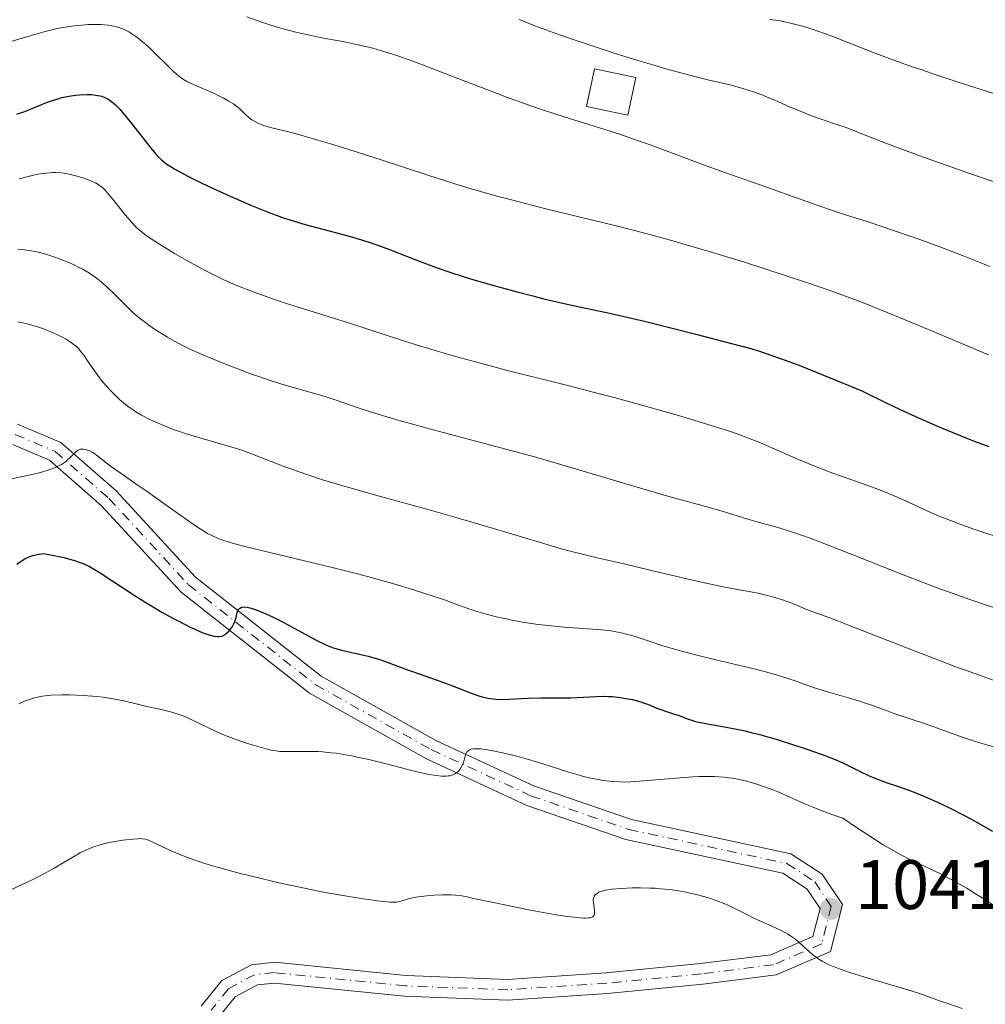
# Model space of a CAD drawing. Units: metres. Extents: x 647640 to 651080, y 4764726 to 4766908.
# Drawn here: x 648889 to 649027, y 4766568 to 4766709 of the extents above; entities that cross this region are included whole.
import ezdxf

# ---------------------------------------------------------------- set-up
doc = ezdxf.new("R2010")
doc.units = ezdxf.units.M
doc.header["$MEASUREMENT"] = 0
doc.linetypes.add('DGN Style 4', pattern=[2.7856150101045474, 1.391937544087219, -0.6959687720436097, 0.001739921930109024, -0.6959687720436097])
for name, color, linetype, lineweight in [('Carretera', 9, 'Continuous', 0), ('Cota de punto acotado terreno', 7, 'Continuous', 0), ('Curva de nivel directora', 30, 'Continuous', 30), ('Curva de nivel intermedia', 30, 'Continuous', 0), ('Eje de carretera', 7, 'DGN Style 4', 0), ('Línea  de muro-pared o tapia', 1, 'Continuous', 13), ('Línea de asfalto', 7, 'Continuous', 13), ('Punto acotado terreno (símbolo)', 7, 'Continuous', 0)]:
    doc.layers.add(name, color=color, linetype=linetype, lineweight=lineweight)
doc.styles.add('Style-Arial', font='arial.ttf')

# ---------------------------------------------------------------- blocks, each defined once
blk = doc.blocks.new('5PATER')
at = {"layer": 'Punto acotado terreno (símbolo)', "linetype": 'Continuous', "lineweight": 0}
h = blk.add_hatch(color=51, dxfattribs=at)
edge = h.paths.add_edge_path()
edge.add_ellipse((0, 0), major_axis=(-0.1095731443231308, -0.1110710700762829), ratio=0.9994222409660317, start_angle=0, end_angle=360)

msp = doc.modelspace()

# ---------------------------------------------------------------- linework, layer by layer
at = {"layer": 'Carretera', "color": 9, "linetype": 'Continuous', "lineweight": 0}
for points in [[(648888.9499999994, 4766650.890000001, 1055.850000000006), (648895.1200000007, 4766648.270000001, 1055.110000000001), (648903.04, 4766641.34, 1053.619999999995), (648914.3999999993, 4766629.019999999, 1051.080000000002), (648932.3900000001, 4766614.840000001, 1047.660000000003), (648948.8399999988, 4766605.630000002, 1045.119999999995), (648962.9499999996, 4766599.080000001, 1043.779999999999), (648976.820000001, 4766594.310000001, 1042.289999999994), (648999.6600000003, 4766589.38, 1041.699999999997), (649004.1200000015, 4766586.460000001, 1041.25), (649007.0300000019, 4766582.12, 1040.800000000003), (649005.3099999984, 4766575.41, 1040.210000000006), (648997.5599999991, 4766572.07, 1039.160000000003), (648987.0300000014, 4766570.73, 1037.820000000007), (648973.4200000013, 4766569.380000002, 1036.929999999993), (648959.140000001, 4766568.439999999, 1036.779999999999), (648944.3599999995, 4766569.02, 1036.630000000005), (648925.7399999984, 4766570.890000001, 1036.630000000005), (648923.3099999987, 4766570.640000001, 1036.179999999993), (648920.100000001, 4766568.91, 1036.029999999999), (648918.1000000006, 4766566.449999999, 1035.740000000005)], [(648915.2100000007, 4766567.59, 1035.740000000005), (648918.1799999989, 4766571.239999999, 1036.029999999999), (648922.4300000002, 4766573.52, 1036.179999999993), (648925.7399999984, 4766573.859999998, 1036.630000000005), (648944.5699999996, 4766571.970000001, 1036.630000000005), (648959.1000000006, 4766571.4, 1036.779999999999), (648973.1799999999, 4766572.33, 1036.929999999993), (648986.6999999983, 4766573.67, 1037.820000000007), (648996.77, 4766574.949999999, 1039.160000000003), (649002.8099999995, 4766577.550000002, 1040.210000000006), (649003.8400000001, 4766581.57, 1040.800000000003), (649002.0000000005, 4766584.310000001, 1041.25), (648998.5000000001, 4766586.600000001, 1041.699999999997), (648976.0199999987, 4766591.460000001, 1042.289999999994), (648961.8400000009, 4766596.329999999, 1043.779999999999), (648947.489999999, 4766602.99, 1045.119999999995), (648930.7399999984, 4766612.369999999, 1047.660000000003), (648912.3799999985, 4766626.84, 1051.080000000002), (648900.969999998, 4766639.220000001, 1053.619999999995), (648893.5300000014, 4766645.730000001, 1055.110000000001), (648888.2299999996, 4766647.98, 1055.850000000006)]]:
    msp.add_polyline3d(points, dxfattribs=at)
at = {"layer": 'Curva de nivel directora', "color": 30, "linetype": 'Continuous', "lineweight": 30, "flags": 128}
for points, elevation in [([(648888.8599999995, 4766695.279999999), (648889.9900000005, 4766695.680000002), (648893.0999999996, 4766696.939999999), (648894.2100000007, 4766697.330000001), (648894.7499999992, 4766697.500000001), (648895.279999999, 4766697.65), (648896.2800000003, 4766697.869999999), (648897.219999999, 4766698.010000001), (648897.8099999991, 4766698.07), (648898.8599999996, 4766698.110000002), (648899.5399999992, 4766698.090000001), (648899.85, 4766698.07), (648900.4199999998, 4766697.980000001), (648900.7699999985, 4766697.9), (648900.9999999988, 4766697.840000001), (648901.4300000002, 4766697.680000001), (648901.8499999981, 4766697.470000002), (648902.0699999994, 4766697.350000001), (648902.4000000004, 4766697.109999999), (648902.959999999, 4766696.630000001), (648903.6200000006, 4766695.949999999), (648903.9899999994, 4766695.520000001), (648905.3099999982, 4766693.900000002), (648907.2100000003, 4766691.460000001), (648908.0700000009, 4766690.37), (648908.7300000002, 4766689.57), (648909.0499999998, 4766689.230000001), (648909.5599999995, 4766688.740000002), (648910.1299999994, 4766688.28), (648910.4600000003, 4766688.050000001), (648911.0100000001, 4766687.690000001), (648911.4399999992, 4766687.430000002), (648912.4400000006, 4766686.880000002), (648913.3399999992, 4766686.41), (648915.4400000003, 4766685.37), (648917.7899999995, 4766684.270000001), (648919.3899999999, 4766683.54), (648922.4199999986, 4766682.220000001), (648924.3499999996, 4766681.430000001), (648925.2199999992, 4766681.100000001), (648926.8499999987, 4766680.510000001), (648927.9100000004, 4766680.16), (648930.1299999999, 4766679.51), (648936.1000000001, 4766677.890000002), (648938.199999999, 4766677.270000001), (648939.2299999993, 4766676.95), (648940.2399999996, 4766676.61), (648942.1900000009, 4766675.9), (648945.9799999995, 4766674.430000002), (648947.8799999994, 4766673.7), (648948.8499999995, 4766673.350000001), (648950.8199999987, 4766672.67), (648952.8599999994, 4766672.010000001), (648954.2499999999, 4766671.580000003), (648957.1199999996, 4766670.740000002), (648960.4700000002, 4766669.830000001), (648962.6899999997, 4766669.260000002), (648964.1099999992, 4766668.91), (648966.76, 4766668.289999999), (648969.3899999986, 4766667.720000002), (648973.2499999988, 4766666.900000001)], 1075), ([(648973.2499999988, 4766666.900000001), (648975.779999999, 4766666.330000001), (648978.9100000005, 4766665.58), (648986.0699999997, 4766663.800000001), (648991.1599999992, 4766662.470000001), (648993.7299999997, 4766661.76), (648995.0099999983, 4766661.380000004), (648997.0800000003, 4766660.700000001), (648999.5099999999, 4766659.82), (649000.9299999992, 4766659.279999999), (649004.3099999989, 4766657.940000001), (649006.3200000006, 4766657.130000001), (649009.8099999997, 4766655.689999999), (649013.3899999983, 4766653.920000002), (649015.1999999987, 4766653.060000001), (649017.9300000002, 4766651.810000001), (649020.6500000004, 4766650.610000002), (649022.0099999993, 4766650.039999999), (649024.7000000004, 4766648.95), (649026.0300000003, 4766648.430000001), (649027.9999999995, 4766647.700000001)], 1075), ([(648888.8599999995, 4766630.840000001), (648889.4599999986, 4766631.29), (648889.9900000005, 4766631.619999999), (648890.2599999988, 4766631.770000001), (648890.6799999991, 4766631.949999999), (648891.1399999994, 4766632.11), (648891.3799999985, 4766632.170000001), (648891.7699999998, 4766632.260000001), (648892.6700000005, 4766632.390000002), (648894.1900000004, 4766632.11), (648895.0800000001, 4766631.920000001), (648895.6199999988, 4766631.800000002), (648896.5899999987, 4766631.540000001), (648897.2300000002, 4766631.350000001), (648897.6199999992, 4766631.210000002), (648898.339999999, 4766630.939999999), (648899.2599999999, 4766630.51), (648899.8200000008, 4766630.199999999), (648900.9000000004, 4766629.54), (648902.8699999996, 4766628.25), (648905.7799999998, 4766626.340000002), (648907.3099999987, 4766625.380000001), (648909.610000001, 4766624.01), (648911.0799999994, 4766623.180000001), (648912.0099999993, 4766622.680000001), (648913.67, 4766621.84), (648914.2099999987, 4766621.59), (648915.1499999998, 4766621.189999999), (648915.9199999986, 4766620.900000001), (648916.3599999989, 4766620.760000001), (648917.0699999997, 4766620.57), (648917.6199999995, 4766620.480000001), (648917.860000001, 4766620.480000001), (648918.1799999983, 4766620.53), (648918.3300000003, 4766620.590000001), (648918.65, 4766620.78), (648918.8699999991, 4766620.970000001), (648919.1799999997, 4766621.27), (648919.3299999996, 4766621.439999999), (648919.6499999991, 4766621.86), (648919.9199999997, 4766622.310000001), (648920.0200000001, 4766622.539999999), (648920.1099999995, 4766622.760000001), (648920.2399999992, 4766623.199999999), (648920.4000000001, 4766623.95), (648920.4999999985, 4766624.24), (648920.5700000002, 4766624.350000001), (648920.74, 4766624.530000002), (648920.9500000001, 4766624.640000001), (648921.0999999997, 4766624.689999999), (648921.4399999996, 4766624.730000002), (648921.7999999993, 4766624.710000002), (648922.0099999994, 4766624.67), (648922.3699999994, 4766624.58), (648923.089999999, 4766624.33), (648924.4699999981, 4766623.76), (648925.3399999999, 4766623.359999999), (648926.86, 4766622.600000001), (648931.88, 4766619.900000002), (648932.9599999996, 4766619.37), (648933.4299999991, 4766619.16), (648934.1299999986, 4766618.9), (648934.4999999997, 4766618.78), (648935.3099999988, 4766618.560000001), (648936.8199999998, 4766618.210000002), (648939.1199999999, 4766617.680000001), (648940.2699999987, 4766617.36), (648940.8099999997, 4766617.199999999), (648941.8699999991, 4766616.830000001), (648944.92, 4766615.670000001), (648946.5599999984, 4766615.09), (648948.8699999996, 4766614.300000001), (648950.0499999998, 4766613.880000001), (648951.8200000002, 4766613.189999999), (648954.0300000008, 4766612.340000001), (648954.9999999985, 4766612.000000001), (648955.4399999988, 4766611.870000001), (648956.2500000002, 4766611.680000001), (648956.9700000001, 4766611.560000001), (648957.4299999982, 4766611.520000001), (648958.32, 4766611.5)], 1050), ([(648958.32, 4766611.5), (648959.3599999994, 4766611.550000002), (648961.02, 4766611.650000002), (648962.0599999995, 4766611.680000001), (648963.9199999992, 4766611.699999999), (648966.7199999997, 4766611.710000002), (648968.0999999989, 4766611.740000002), (648971.8399999985, 4766611.92), (648972.9899999995, 4766611.940000001), (648973.5599999995, 4766611.92), (648974.1200000005, 4766611.890000001), (648975.2299999992, 4766611.770000001), (648976.2899999986, 4766611.600000001), (648976.9599999991, 4766611.460000002), (648978.1599999995, 4766611.150000001), (648978.5499999984, 4766611.02), (648979.2599999993, 4766610.76), (648980.4699999985, 4766610.26), (648981.0299999994, 4766610.04), (648981.8699999999, 4766609.75), (648982.9899999996, 4766609.400000001), (648983.5199999994, 4766609.220000003), (648984.02, 4766609.03), (648984.730000001, 4766608.750000001), (648985.1399999999, 4766608.609999999), (648985.8399999995, 4766608.390000001), (648986.2499999986, 4766608.29), (648987.7399999994, 4766607.99), (648990.1299999988, 4766607.57), (648991.3899999994, 4766607.34), (648993.0999999995, 4766606.980000001), (648993.9800000001, 4766606.770000001), (648995.3700000005, 4766606.41), (648997.6900000004, 4766605.74), (649000.0399999997, 4766605), (649001.26, 4766604.600000001), (649003.0300000003, 4766603.990000002), (649004.6500000008, 4766603.410000001), (649005.3599999994, 4766603.130000002), (649005.9999999986, 4766602.87), (649007.0699999993, 4766602.410000003), (649007.9500000001, 4766601.980000001), (649008.9800000003, 4766601.460000002), (649009.499999999, 4766601.2), (649010.7699999985, 4766600.619999999), (649011.6699999992, 4766600.240000002), (649013.4199999995, 4766599.560000001), (649014.6199999996, 4766599.15), (649016.4100000003, 4766598.54), (649017.55, 4766598.100000001), (649019.4500000001, 4766597.310000001), (649020.5499999997, 4766596.820000002), (649022.3499999989, 4766595.970000003), (649024.3099999992, 4766594.980000002), (649025.3399999996, 4766594.430000001), (649026.3999999991, 4766593.850000001), (649028.5299999992, 4766592.640000002)], 1050)]:
    msp.add_lwpolyline(points, dxfattribs=dict(at, elevation=elevation))
at = {"layer": 'Curva de nivel intermedia', "color": 30, "linetype": 'Continuous', "lineweight": 0, "flags": 128}
for points, elevation in [([(648921.7700000004, 4766709.230000001), (648924.0500000003, 4766708.410000001), (648925.2200000014, 4766708.029999998), (648926.9800000006, 4766707.499999999), (648928.7599999999, 4766707.029999999), (648929.6500000015, 4766706.810000001), (648930.53, 4766706.619999998), (648932.2800000003, 4766706.27), (648935.7500000015, 4766705.63), (648937.4800000014, 4766705.279999999), (648939.0100000004, 4766704.92), (648939.8000000014, 4766704.710000002), (648941.050000001, 4766704.359999998), (648943.1200000008, 4766703.71), (648945.5500000004, 4766702.859999998), (648946.9200000005, 4766702.349999999), (648951.7400000019, 4766700.5), (648956.5099999995, 4766698.649999999), (648958.9200000013, 4766697.730000001), (648962.4200000016, 4766696.460000002), (648964.0800000001, 4766695.889999999), (648967.1900000013, 4766694.880000001), (648972.870000001, 4766693.130000001), (648975.550000001, 4766692.279999999), (648976.8800000009, 4766691.819999999), (648979.5300000019, 4766690.88), (648987.1500000015, 4766688.02), (648990.700000001, 4766686.75), (648995.0900000009, 4766685.220000001), (648997.1400000006, 4766684.51), (649000.0199999996, 4766683.470000001), (649003.5399999999, 4766682.199999998), (649005.1600000004, 4766681.630000001), (649007.4800000006, 4766680.869999999), (649010.7100000004, 4766679.850000001), (649012.540000001, 4766679.26), (649016.7300000021, 4766677.829999999), (649018.9100000013, 4766677.06), (649021.9600000001, 4766675.929999999), (649024.4800000014, 4766674.939999999), (649027.0899999999, 4766673.890000001), (649028.1200000002, 4766673.49)], 1085), ([(648887.8600000005, 4766705.659999999), (648889.9300000002, 4766706.27), (648891.9000000015, 4766706.849999999), (648892.9000000008, 4766707.119999999), (648894.4200000007, 4766707.49), (648895.1800000007, 4766707.65), (648896.6900000017, 4766707.890000001), (648898.1600000003, 4766708.050000001), (648899.100000001, 4766708.109999998), (648900.2900000003, 4766708.130000001), (648900.8500000013, 4766708.119999998), (648901.9100000008, 4766708.029999998), (648902.4200000004, 4766707.949999998)], 1080), ([(648902.4200000004, 4766707.949999998), (648903.1500000012, 4766707.789999999), (648903.8700000009, 4766707.55), (648904.2300000008, 4766707.4), (648904.9500000007, 4766707.029999999), (648905.3100000004, 4766706.800000002), (648905.8700000015, 4766706.42), (648906.4500000004, 4766705.980000001), (648906.8400000016, 4766705.65), (648907.6399999994, 4766704.949999998), (648908.8100000008, 4766703.84), (648910.2400000012, 4766702.42), (648910.8600000005, 4766701.800000001), (648911.2699999994, 4766701.41), (648911.9800000002, 4766700.789999999), (648912.5800000015, 4766700.33), (648912.9400000013, 4766700.100000001), (648913.1900000017, 4766699.959999999), (648913.6900000002, 4766699.699999998), (648914.6600000003, 4766699.28), (648916.1199999999, 4766698.67), (648916.900000002, 4766698.33), (648917.9600000017, 4766697.829999999), (648918.4700000011, 4766697.57), (648919.1999999998, 4766697.159999999), (648919.8600000015, 4766696.740000002), (648920.150000002, 4766696.529999998), (648920.4100000013, 4766696.329999999), (648920.8700000017, 4766695.930000001), (648921.6400000006, 4766695.17), (648922.0400000009, 4766694.81), (648922.5000000012, 4766694.480000001), (648923.2000000008, 4766694.079999999), (648923.5800000008, 4766693.899999999), (648924.1799999998, 4766693.660000001), (648924.4900000005, 4766693.550000001), (648925.520000001, 4766693.27), (648927.5900000007, 4766692.779999998), (648929.1500000008, 4766692.369999999), (648931.9500000017, 4766691.58), (648933.6200000013, 4766691.09), (648936.3900000006, 4766690.240000002), (648940.9800000016, 4766688.770000001), (648947.6900000017, 4766686.539999999), (648951.4000000021, 4766685.359999999), (648954.0399999997, 4766684.55), (648955.420000001, 4766684.15), (648957.5800000001, 4766683.550000001), (648959.8300000011, 4766682.949999999), (648964.5899999996, 4766681.749999999), (648974.8300000012, 4766679.239999999), (648978.3499999995, 4766678.34), (648980.1199999996, 4766677.869999999), (648982.7599999994, 4766677.140000001), (648984.5000000007, 4766676.640000001), (648987.9400000006, 4766675.640000001), (648992.8700000015, 4766674.13), (648995.9300000013, 4766673.159999999), (649001.3000000003, 4766671.390000001), (649004.5700000003, 4766670.279999998), (649006.020000001, 4766669.769999999), (649008.7400000012, 4766668.77), (649010.5400000005, 4766668.079999999), (649014.5100000004, 4766666.480000001), (649019.9999999999, 4766664.189999999), (649027.9600000015, 4766660.83)], 1080), ([(648960.7400000007, 4766708.819999999), (648963.0200000006, 4766707.939999999), (648966.6600000017, 4766706.609999999), (648969.2000000009, 4766705.730000001), (648970.9199999997, 4766705.149999999), (648974.3700000008, 4766704.019999999), (648977.7599999993, 4766702.960000001), (648979.3900000011, 4766702.470000001), (648981.7500000015, 4766701.779999999), (648984.9800000011, 4766700.9), (648987.7700000008, 4766700.21), (648990.8999999999, 4766699.470000001), (648992.2800000013, 4766699.11), (648992.9299999995, 4766698.929999999), (648994.1800000012, 4766698.529999999), (648995.3800000015, 4766698.09), (648996.1700000005, 4766697.779999998), (648997.7799999998, 4766697.099999999), (648999.5500000003, 4766696.300000001), (649000.640000001, 4766695.84), (649002.7500000009, 4766695.009999999), (649004.5599999991, 4766694.359999998), (649005.6200000008, 4766694), (649007.4100000013, 4766693.41), (649011.3699999999, 4766691.850000001), (649013.8900000011, 4766690.889999999), (649018.6600000008, 4766689.13), (649020.9100000019, 4766688.320000002), (649025.1100000016, 4766686.850000001), (649032.3500000014, 4766684.369999999)], 1090), ([(648996.5999999996, 4766708.84), (648997.8600000005, 4766708.679999999), (648998.5300000008, 4766708.560000001), (648999.5999999993, 4766708.33), (649000.7599999993, 4766708.04), (649001.3800000007, 4766707.859999998), (649002.6799999994, 4766707.460000001), (649003.3800000013, 4766707.230000001), (649004.480000001, 4766706.84), (649005.640000001, 4766706.41), (649008.2100000015, 4766705.42), (649012.2200000014, 4766703.849999999), (649014.5199999991, 4766702.99), (649017.0400000004, 4766702.080000001), (649018.3900000005, 4766701.609999999), (649020.5300000019, 4766700.890000001), (649025.0700000015, 4766699.409999999), (649031.2699999996, 4766697.42)], 1095), ([(648889.1900000003, 4766686.05), (648890.4500000009, 4766686.380000001), (648891.040000001, 4766686.52), (648891.8600000013, 4766686.689999999), (648892.6300000002, 4766686.81), (648893.1100000008, 4766686.859999999), (648894.0000000005, 4766686.91), (648894.4100000017, 4766686.91), (648895.1800000007, 4766686.869999998), (648895.8800000001, 4766686.779999998), (648896.3099999994, 4766686.699999998), (648897.1100000017, 4766686.52), (648898.3000000009, 4766686.159999999), (648898.9800000006, 4766685.92), (648899.3899999994, 4766685.75), (648900.0900000012, 4766685.439999999), (648900.6400000011, 4766685.119999998), (648900.9000000004, 4766684.939999999), (648901.2800000004, 4766684.600000001), (648901.4900000005, 4766684.38), (648901.9800000022, 4766683.83), (648902.9099999998, 4766682.67), (648904.3499999993, 4766680.88), (648905.0500000011, 4766680.050000001), (648905.6300000001, 4766679.409999999), (648905.9200000007, 4766679.119999998), (648906.3699999999, 4766678.71), (648907.1299999999, 4766678.109999998), (648907.5600000012, 4766677.789999999), (648908.6000000006, 4766677.09), (648910.390000001, 4766675.969999999), (648911.4300000004, 4766675.350000001), (648913.0900000011, 4766674.390000002), (648914.8300000001, 4766673.42), (648915.7000000018, 4766672.960000001), (648917.2500000007, 4766672.179999999), (648918.0199999998, 4766671.800000001), (648919.2100000011, 4766671.249999999), (648921.0599999995, 4766670.46), (648923.0700000012, 4766669.689999999), (648924.1500000008, 4766669.3), (648925.2900000009, 4766668.899999999), (648927.7500000016, 4766668.09), (648936.3200000013, 4766665.390000001), (648939.5100000009, 4766664.359999999), (648944.0599999997, 4766662.890000002), (648946.4900000015, 4766662.130000001), (648950.3400000003, 4766660.970000002), (648952.380000001, 4766660.390000001), (648954.4900000012, 4766659.810000001), (648958.880000001, 4766658.650000001), (648967.8900000011, 4766656.38), (648972.2600000009, 4766655.260000001), (648974.3500000007, 4766654.699999999), (648978.3099999992, 4766653.630000001), (648981.8899999999, 4766652.619999998), (648984.0300000012, 4766651.999999999), (648987.6200000009, 4766650.92), (648990.2500000017, 4766650.109999998), (648991.3100000012, 4766649.750000001), (648992.7500000007, 4766649.239999998), (648993.4500000003, 4766648.960000002), (648994.9500000002, 4766648.349999999), (649000.7599999993, 4766645.84), (649002.9400000009, 4766644.939999999), (649004.0300000017, 4766644.509999999), (649005.1200000002, 4766644.100000001), (649007.2600000015, 4766643.329999999), (649011.3300000017, 4766641.890000001), (649013.2200000006, 4766641.160000001), (649014.1300000002, 4766640.79), (649015.8700000015, 4766640.029999999), (649019.2700000012, 4766638.470000001), (649021.0000000012, 4766637.699999998), (649021.9000000019, 4766637.33), (649023.7599999993, 4766636.61), (649025.6799999995, 4766635.92), (649026.9800000002, 4766635.479999999), (649029.62, 4766634.63)], 1070), ([(648889.0000000002, 4766675.939999998), (648889.5999999995, 4766675.9), (648890.5899999995, 4766675.779999999), (648891.6800000003, 4766675.569999999), (648892.2600000014, 4766675.439999999), (648892.8700000016, 4766675.27), (648894.1400000012, 4766674.869999999), (648895.4100000008, 4766674.4), (648895.9699999996, 4766674.17), (648897.0400000003, 4766673.699999998), (648897.78, 4766673.339999998), (648898.3000000009, 4766673.079999999), (648899.2300000007, 4766672.529999999), (648900.0700000012, 4766671.949999998), (648900.6100000021, 4766671.539999999), (648900.9600000008, 4766671.249999999), (648901.6700000016, 4766670.619999998), (648902.920000001, 4766669.409999999), (648904.6199999999, 4766667.719999999), (648905.4199999999, 4766666.949999998), (648905.7999999999, 4766666.609999998), (648906.5399999998, 4766665.989999999), (648907.2500000006, 4766665.439999999), (648907.7300000011, 4766665.089999998), (648908.7100000002, 4766664.42), (648909.8000000009, 4766663.720000001), (648910.4000000021, 4766663.359999998), (648911.4200000014, 4766662.779999999), (648912.5800000015, 4766662.17), (648913.2400000008, 4766661.850000001), (648913.9400000004, 4766661.519999999), (648915.4699999993, 4766660.84), (648917.11, 4766660.140000001), (648918.2300000021, 4766659.680000001), (648920.4600000004, 4766658.81), (648922.5900000005, 4766658.019999999), (648923.6100000021, 4766657.659999998), (648925.0899999995, 4766657.16), (648927.2500000009, 4766656.480000001), (648932.9599999996, 4766654.869999999), (648934.4000000014, 4766654.399999999), (648936.4700000011, 4766653.66), (648937.8300000001, 4766653.189999999), (648939.4400000017, 4766652.67)], 1065), ([(648889.0000000002, 4766665.539999997), (648889.4200000005, 4766665.470000001), (648890.3400000014, 4766665.259999998), (648891.3400000005, 4766664.980000001), (648892.6900000006, 4766664.529999999), (648893.3400000011, 4766664.279999999), (648893.8000000014, 4766664.09), (648894.6599999998, 4766663.699999998), (648895.4300000009, 4766663.31), (648895.8800000001, 4766663.060000001), (648896.6600000003, 4766662.569999999), (648897.1200000007, 4766662.220000001), (648897.3200000019, 4766662.050000001), (648897.7000000018, 4766661.689999999), (648897.9299999998, 4766661.420000001), (648898.4200000016, 4766660.77), (648899.070000002, 4766659.82), (648900.0900000012, 4766658.329999999), (648900.6600000013, 4766657.550000002), (648900.9600000008, 4766657.17), (648901.5900000011, 4766656.430000001), (648902.2400000015, 4766655.720000001), (648902.6700000007, 4766655.27), (648903.5400000003, 4766654.449999999), (648904.3899999995, 4766653.73), (648904.8299999998, 4766653.4), (648905.5200000005, 4766652.92), (648905.8899999993, 4766652.689999999), (648906.7099999996, 4766652.199999998), (648907.9900000005, 4766651.529999999), (648908.7300000002, 4766651.179999999), (648909.9599999996, 4766650.640000001), (648911.360000001, 4766650.109999998), (648912.1299999999, 4766649.84), (648912.9500000003, 4766649.580000001), (648914.7000000004, 4766649.06), (648918.3400000016, 4766648.01), (648920.0800000007, 4766647.48), (648920.8899999997, 4766647.210000002), (648922.4400000009, 4766646.65), (648926.9600000004, 4766644.88), (648929.2400000002, 4766644.06), (648930.5099999999, 4766643.630000001), (648932.6199999999, 4766642.949999999), (648935.0400000005, 4766642.220000001)], 1060), ([(648939.4400000017, 4766652.67), (648940.5700000004, 4766652.319999998), (648942.9000000017, 4766651.640000001), (648948.4200000004, 4766650.109999998), (648957.2000000002, 4766647.739999999), (648963.1300000001, 4766646.17), (648968.9400000017, 4766644.439999999), (648977.3100000002, 4766641.970000001), (648982.3600000016, 4766640.52), (648987.0800000001, 4766639.23), (648989.8200000004, 4766638.430000001), (648993.4900000006, 4766637.32), (648995.1400000001, 4766636.829999999), (648997.9699999999, 4766636.050000001), (648999.4800000008, 4766635.59), (649001.3099999992, 4766634.980000001), (649002.4, 4766634.58), (649003.6400000005, 4766634.119999997), (649006.4600000014, 4766633.020000001), (649012.8800000007, 4766630.460000001), (649016.1100000006, 4766629.180000001), (649020.600000001, 4766627.48), (649023.4199999997, 4766626.46), (649025.2600000014, 4766625.81), (649028.9600000007, 4766624.550000001)], 1065), ([(648885.2699999998, 4766642.529999998), (648889.4600000008, 4766643.349999999), (648891.2500000012, 4766643.749999999), (648892.02, 4766643.939999999), (648893.3299999998, 4766644.33), (648893.7000000009, 4766644.46), (648894.3600000005, 4766644.71), (648894.9200000013, 4766644.970000001), (648895.2499999999, 4766645.15), (648895.7999999997, 4766645.52), (648896.0700000002, 4766645.73), (648896.5300000006, 4766646.17), (648897.0400000003, 4766646.699999999), (648897.2800000017, 4766646.92), (648897.5200000008, 4766647.100000001), (648897.6399999993, 4766647.180000001), (648897.8300000015, 4766647.259999998), (648897.9600000011, 4766647.300000001), (648898.2400000006, 4766647.33), (648898.3800000013, 4766647.33), (648898.6800000009, 4766647.29), (648898.9800000006, 4766647.199999998), (648899.1900000006, 4766647.109999998), (648899.6300000009, 4766646.890000001), (648899.8800000012, 4766646.730000001), (648900.4100000008, 4766646.349999999)], 1055), ([(648900.4100000008, 4766646.349999999), (648901.6500000014, 4766645.380000001), (648902.4000000004, 4766644.8), (648903.7700000004, 4766643.84), (648906.0900000005, 4766642.24), (648907.5000000009, 4766641.259999999), (648909.8900000004, 4766639.550000002), (648913.1400000004, 4766637.23), (648914.5599999997, 4766636.25), (648915.6300000002, 4766635.56), (648916.1399999999, 4766635.26), (648916.9300000012, 4766634.859999999), (648917.8299999996, 4766634.489999998), (648918.3400000016, 4766634.300000001), (648919.2200000001, 4766634.02), (648919.8800000015, 4766633.829999999), (648921.4599999996, 4766633.4), (648922.8800000012, 4766633.039999999), (648926.2300000017, 4766632.229999999), (648933.9700000001, 4766630.380000001), (648937.780000001, 4766629.42), (648939.5600000002, 4766628.949999998), (648942.7899999999, 4766628.050000002), (648945.6100000008, 4766627.2), (648947.2600000004, 4766626.67), (648950.0499999998, 4766625.73), (648951.7100000007, 4766625.140000002), (648953.55, 4766624.48), (648954.4000000017, 4766624.189999999), (648955.7200000006, 4766623.78), (648956.42, 4766623.59), (648957.4400000017, 4766623.330000001), (648958.9300000002, 4766623.009999999), (648959.7200000014, 4766622.850000001), (648961.560000001, 4766622.52), (648963.4600000009, 4766622.24), (648964.4100000008, 4766622.119999999), (648965.3499999996, 4766622.019999999), (648967.2000000004, 4766621.849999999), (648970.5800000001, 4766621.609999999), (648972.0199999994, 4766621.5), (648973.6300000009, 4766621.34), (648974.3500000007, 4766621.23), (648975.4000000012, 4766621.029999998), (648975.930000001, 4766620.899999999), (648977.0700000009, 4766620.579999999), (648979.0900000016, 4766619.92), (648981.3400000001, 4766619.189999999), (648982.6600000011, 4766618.789999999), (648984.9200000009, 4766618.160000001), (648986.1900000004, 4766617.83), (648988.9100000006, 4766617.159999999), (648994.3800000001, 4766615.859999998), (648996.7200000006, 4766615.26), (648997.7100000007, 4766614.980000001), (648999.3700000013, 4766614.460000002), (649000.29, 4766614.140000001), (649001.9300000007, 4766613.539999999), (649003.1599999999, 4766613.109999999), (649005.2499999999, 4766612.470000001), (649008.2300000016, 4766611.63), (649009.6300000009, 4766611.210000002), (649011.4900000005, 4766610.579999999), (649013.5900000016, 4766609.789999999), (649014.5400000014, 4766609.430000001), (649019.0900000001, 4766607.930000001), (649021.0400000014, 4766607.230000001), (649023.7700000005, 4766606.24), (649025.0400000003, 4766605.8), (649026.6900000019, 4766605.289999999), (649028.6499999999, 4766604.699999998)], 1055), ([(648935.0400000005, 4766642.220000001), (648936.3800000016, 4766641.829999999), (648940.9200000013, 4766640.57), (648947.8800000016, 4766638.65), (648951.5600000008, 4766637.609999999), (648957.0800000017, 4766635.970000001), (648963.8099999997, 4766633.939999999), (648966.6300000005, 4766633.119999998), (648967.8500000008, 4766632.779999999), (648970.000000001, 4766632.229999999), (648971.9400000012, 4766631.769999999), (648974.5200000006, 4766631.189999999), (648975.9600000001, 4766630.859999998), (648979.7100000007, 4766629.969999999), (648984.9700000001, 4766628.710000001), (648987.2800000012, 4766628.179999999), (648989.9600000011, 4766627.619999998), (648992.5499999997, 4766627.159999999), (648993.6600000004, 4766626.949999999), (648995.1700000014, 4766626.640000001), (648995.9200000003, 4766626.46), (648997.04, 4766626.17), (648998.6200000005, 4766625.689999999), (649000.0300000008, 4766625.17), (649001.7200000006, 4766624.470000001), (649002.5200000008, 4766624.150000001), (649003.7800000013, 4766623.680000001), (649006.2500000012, 4766622.77), (649008.16, 4766622.039999999), (649017.2100000003, 4766618.480000001), (649021.0900000005, 4766617.000000001), (649023.1400000004, 4766616.23), (649026.9199999999, 4766614.849999998), (649028.8400000001, 4766614.17)], 1060), ([(648889.1299999999, 4766610.859999998), (648889.7000000001, 4766611.130000001), (648890.070000001, 4766611.289999997), (648890.7800000019, 4766611.550000002), (648891.1200000015, 4766611.660000001), (648891.7899999998, 4766611.830000001), (648892.4500000014, 4766611.949999999), (648892.8800000006, 4766612.01), (648893.7600000012, 4766612.09), (648895.3100000003, 4766612.15), (648896.3499999996, 4766612.139999999), (648898.3900000004, 4766612.07), (648900.2800000012, 4766611.929999999), (648901.2000000001, 4766611.819999999), (648902.6200000015, 4766611.59), (648904.1500000004, 4766611.27), (648906.3099999997, 4766610.749999999), (648907.4299999994, 4766610.489999999), (648909.6900000013, 4766609.989999999), (648910.8200000002, 4766609.71), (648911.9400000023, 4766609.37), (648912.5000000009, 4766609.17), (648913.0599999998, 4766608.949999999), (648914.1700000007, 4766608.439999999), (648916.5500000013, 4766607.28), (648917.880000001, 4766606.679999999), (648918.5899999996, 4766606.380000002)], 1045), ([(648918.5899999996, 4766606.380000002), (648920.0800000007, 4766605.81), (648921.5700000013, 4766605.289999999), (648922.5200000014, 4766604.989999999), (648924.2100000011, 4766604.499999999), (648925.2200000014, 4766604.249999999), (648925.6600000019, 4766604.169999998), (648926.490000001, 4766604.059999999), (648927.0400000009, 4766604.03), (648928.2900000003, 4766604.019999999), (648929.9199999998, 4766604.059999999), (648930.8899999999, 4766604.05), (648931.9900000017, 4766604.019999999), (648932.5800000018, 4766603.980000001), (648933.8499999992, 4766603.869999999), (648934.5399999999, 4766603.779999999), (648935.6200000017, 4766603.619999998), (648936.7800000019, 4766603.410000001), (648937.5799999997, 4766603.240000002), (648939.2200000003, 4766602.869999997), (648941.7100000003, 4766602.26), (648944.8100000005, 4766601.459999999), (648946.1600000006, 4766601.12), (648947.8400000016, 4766600.76), (648948.5299999999, 4766600.639999999), (648948.9400000012, 4766600.579999999), (648949.6600000008, 4766600.51), (648950.2599999999, 4766600.51), (648950.5999999996, 4766600.539999999), (648950.8099999998, 4766600.57), (648951.1800000009, 4766600.670000001), (648951.4600000002, 4766600.789999999), (648951.6200000012, 4766600.880000001), (648951.9200000007, 4766601.089999998), (648952.0500000003, 4766601.210000001), (648952.2699999993, 4766601.470000001), (648952.4600000017, 4766601.759999999), (648952.5599999999, 4766601.96), (648952.7300000021, 4766602.359999998), (648952.8600000016, 4766602.82), (648953.0100000014, 4766603.38), (648953.1000000008, 4766603.640000001), (648953.2100000003, 4766603.869999999), (648953.2800000019, 4766603.970000001), (648953.4000000004, 4766604.100000001), (648953.5900000003, 4766604.24), (648953.6900000009, 4766604.289999999), (648953.8800000009, 4766604.359999998), (648954.2100000017, 4766604.42), (648954.6299999997, 4766604.439999999), (648954.870000001, 4766604.439999999), (648955.2700000012, 4766604.41), (648956.2500000002, 4766604.279999998), (648957.4700000007, 4766604.059999999), (648958.3899999993, 4766603.86), (648960.400000001, 4766603.369999998), (648962.7600000014, 4766602.710000001), (648965.0400000013, 4766602), (648967.8700000009, 4766601.079999999), (648969.1800000007, 4766600.699999999), (648969.810000001, 4766600.529999999), (648971.0000000001, 4766600.239999999), (648972.110000001, 4766600.029999999), (648972.7999999995, 4766599.91), (648974.0600000002, 4766599.759999999), (648975.2000000001, 4766599.680000001), (648975.77, 4766599.67), (648976.7200000001, 4766599.689999999), (648978.5599999997, 4766599.819999998), (648983.8500000002, 4766600.279999999), (648985.6800000009, 4766600.409999999), (648986.5300000003, 4766600.449999999), (648987.3200000015, 4766600.470000001), (648988.7400000008, 4766600.46), (648989.9900000002, 4766600.38), (648990.7700000004, 4766600.289999999), (648991.28, 4766600.220000002), (648992.2800000013, 4766600.029999999), (648993.3000000005, 4766599.79), (648993.8300000003, 4766599.66), (648994.6300000005, 4766599.42), (648995.9000000001, 4766598.999999999), (648997.2300000022, 4766598.489999999), (648997.9400000008, 4766598.199999998), (648999.4200000005, 4766597.529999998), (649001.7600000007, 4766596.49), (649003.1599999999, 4766595.909999999), (649004.7600000004, 4766595.3), (649005.640000001, 4766594.98), (649007.0900000016, 4766594.49), (649009.3500000014, 4766592.949999998), (649010.6600000013, 4766592.09), (649012.8700000017, 4766590.689999999), (649013.8100000005, 4766590.13), (649015.390000001, 4766589.249999999), (649016.6900000017, 4766588.59), (649018.88, 4766587.579999999), (649019.7000000003, 4766587.199999999), (649021.3800000012, 4766586.359999998), (649022.5200000011, 4766585.750000001), (649024.7500000017, 4766584.499999999)], 1045), ([(648887.8800000005, 4766584.210000001), (648889.7100000011, 4766585.029999998), (648890.6600000011, 4766585.489999999), (648892.1000000006, 4766586.210000001), (648893.4999999999, 4766586.96), (648894.1800000014, 4766587.34), (648895.4700000011, 4766588.100000001), (648897.1000000006, 4766589.07), (648897.9200000009, 4766589.52), (648898.7400000012, 4766589.929999998), (648899.1600000014, 4766590.119999998), (648899.8099999997, 4766590.38), (648900.4800000002, 4766590.599999999), (648900.9299999995, 4766590.730000001), (648901.8400000016, 4766590.960000001), (648903.1800000003, 4766591.220000001), (648904.0099999995, 4766591.34), (648905.4300000012, 4766591.5), (648906.1399999997, 4766591.550000001), (648906.4400000015, 4766591.56), (648906.8400000016, 4766591.54), (648907.2200000016, 4766591.48), (648907.4100000015, 4766591.430000001), (648907.7100000011, 4766591.33), (648908.4199999997, 4766591.019999999), (648910.6200000013, 4766589.959999999), (648912.2800000019, 4766589.24), (648913.67, 4766588.720000002), (648914.4500000001, 4766588.439999999), (648915.7500000009, 4766588.010000001), (648917.2100000007, 4766587.57), (648918.2499999999, 4766587.279999999), (648920.4699999995, 4766586.679999998), (648924.0000000009, 4766585.8), (648926.3900000004, 4766585.239999998), (648927.9600000017, 4766584.890000001), (648930.9400000012, 4766584.26), (648932.4700000001, 4766583.96), (648935.2199999995, 4766583.449999998), (648937.5199999993, 4766583.07), (648938.8200000003, 4766582.880000001), (648940.8400000009, 4766582.609999998), (648942.2699999991, 4766582.470000001), (648942.8700000005, 4766582.460000001), (648943.1800000012, 4766582.480000001), (648943.6799999997, 4766582.57), (648945.0400000009, 4766582.979999999), (648945.9800000017, 4766583.180000001), (648947.1200000017, 4766583.350000001), (648947.9600000001, 4766583.42), (648948.5600000012, 4766583.46), (648949.7700000004, 4766583.5), (648950.9999999999, 4766583.5), (648951.6200000012, 4766583.470000001), (648952.5599999999, 4766583.359999999), (648953.53, 4766583.17), (648954.0300000008, 4766583.039999999), (648958.9200000013, 4766582.020000001), (648961.6100000001, 4766581.48), (648963.1600000013, 4766581.180000001), (648965.7600000009, 4766580.719999999), (648967.300000001, 4766580.480000001), (648968.1500000004, 4766580.359999999), (648969.4800000002, 4766580.220000001), (648969.980000001, 4766580.189999999), (648970.2600000004, 4766580.189999999), (648970.7000000007, 4766580.21), (648970.8799999994, 4766580.23), (648971.140000001, 4766580.300000002), (648971.3100000009, 4766580.390000001), (648971.4699999995, 4766580.63), (648971.5299999999, 4766580.849999999), (648971.55, 4766580.999999999), (648971.55, 4766581.32), (648971.5099999999, 4766581.649999999), (648971.4400000006, 4766582.099999999), (648971.4000000004, 4766582.310000001), (648971.3700000012, 4766582.779999998), (648971.4000000004, 4766583.039999999), (648971.4299999994, 4766583.16), (648971.5099999999, 4766583.33), (648971.6900000009, 4766583.569999999), (648971.9800000014, 4766583.779999999), (648972.1700000013, 4766583.88), (648972.6299999997, 4766584.05), (648972.9200000003, 4766584.119999999), (648973.4200000009, 4766584.220000001), (648974.0100000009, 4766584.310000001), (648975.4100000003, 4766584.430000001), (648976.9900000005, 4766584.499999999), (648978.0800000012, 4766584.51), (648979.5300000019, 4766584.480000001), (648980.2200000003, 4766584.45), (648980.9700000013, 4766584.4), (648982.3300000003, 4766584.28)], 1040), ([(648982.3300000003, 4766584.28), (648983.5900000009, 4766584.099999999), (648984.3799999999, 4766583.949999999), (648985.9100000011, 4766583.609999999), (648986.6599999998, 4766583.41), (648988.1500000008, 4766582.970000001), (648989.2100000002, 4766582.609999998), (648990.1800000003, 4766582.239999999), (648990.6299999995, 4766582.050000002), (648991.0400000009, 4766581.859999999), (648991.8200000009, 4766581.48), (648993.4400000013, 4766580.640000001), (648994.4400000006, 4766580.149999999), (648995.6600000008, 4766579.619999999), (648997.4500000014, 4766578.810000001), (648998.3400000009, 4766578.369999998), (648999.2000000015, 4766577.9), (648999.5900000003, 4766577.659999999), (649000.1500000014, 4766577.289999999), (649000.640000001, 4766576.899999999), (649001.5199999993, 4766576.09), (649002.3200000017, 4766575.349999998), (649002.7599999999, 4766574.970000001), (649003.2600000005, 4766574.600000001), (649003.530000001, 4766574.409999999), (649004.1400000012, 4766574.029999999), (649004.480000001, 4766573.84), (649005.0399999998, 4766573.56), (649006.0000000009, 4766573.150000001), (649006.7000000004, 4766572.869999999), (649008.2400000005, 4766572.34), (649010.7100000004, 4766571.57), (649015.4400000002, 4766570.220000001), (649016.4100000003, 4766569.92), (649018.0799999998, 4766569.389999999), (649019.4900000002, 4766568.890000001), (649021.2200000002, 4766568.260000001), (649022.120000001, 4766567.939999999), (649024.1600000017, 4766567.239999999)], 1040), ([(649024.7500000017, 4766584.499999999), (649026.3200000009, 4766583.539999999), (649027.0600000008, 4766583.08), (649028.4100000008, 4766582.17)], 1045)]:
    msp.add_lwpolyline(points, dxfattribs=dict(at, elevation=elevation))
at = {"layer": 'Eje de carretera', "color": 7, "linetype": 'DGN Style 4', "lineweight": 0}
msp.add_polyline3d([(648888.589999999, 4766649.439999999, 1055.850000000006), (648894.3299999969, 4766647.000000001, 1055.110000000001), (648902.0100000014, 4766640.28, 1053.619999999996), (648913.3900000006, 4766627.930000001, 1051.080000000002), (648931.5699999994, 4766613.61, 1047.660000000003), (648948.1700000024, 4766604.310000001, 1045.119999999995), (648962.3999999971, 4766597.710000001, 1043.779999999999), (648976.4200000005, 4766592.890000002, 1042.289999999994), (648999.0799999986, 4766587.99, 1041.699999999998), (649003.0599999971, 4766585.390000001, 1041.25), (649005.4399999998, 4766581.850000001, 1040.800000000003), (649004.0599999984, 4766576.480000001, 1040.210000000007), (648997.1700000019, 4766573.510000001, 1039.160000000004), (648986.8699999999, 4766572.200000001, 1037.820000000007), (648973.3000000003, 4766570.859999999, 1036.929999999993), (648959.1200000001, 4766569.920000001, 1036.779999999999), (648944.4699999986, 4766570.5, 1036.630000000005), (648925.7399999979, 4766572.380000002, 1036.630000000005), (648922.87, 4766572.08, 1036.179999999993), (648919.1399999994, 4766570.08, 1036.029999999999), (648916.6600000006, 4766567.02, 1035.740000000005)], dxfattribs=at)
at = {"layer": 'Línea  de muro-pared o tapia', "color": 1, "linetype": 'Continuous', "lineweight": 13, "extrusion": (-0.07557515847317728, -0.2498056251704855, 0.9653421906531057), "elevation": -1238744.29120887, "flags": 128}
msp.add_lwpolyline([(-759139.188256425, 4586041.229211734), (-759145.2165853009, 4586040.692787495), (-759145.6824511229, 4586046.401874026), (-759139.654122247, 4586046.938298265), (-759139.188256425, 4586041.229211734)], dxfattribs=at)
at = {"layer": 'Línea de asfalto', "color": 7, "linetype": 'Continuous', "lineweight": 13}
for points in [[(648918.1000000001, 4766566.45, 1035.740000000005), (648920.1000000006, 4766568.910000001, 1036.029999999999), (648923.3099999981, 4766570.640000001, 1036.179999999993), (648925.7399999979, 4766570.890000002, 1036.630000000005), (648944.359999999, 4766569.020000001, 1036.630000000005), (648959.1400000004, 4766568.439999999, 1036.779999999999), (648973.4200000009, 4766569.380000004, 1036.929999999993), (648987.0300000008, 4766570.730000001, 1037.820000000007), (648997.5599999987, 4766572.070000002, 1039.160000000004), (649005.3099999981, 4766575.410000001, 1040.210000000007), (649007.0300000013, 4766582.120000001, 1040.800000000003), (649004.120000001, 4766586.460000002, 1041.25), (648999.6599999998, 4766589.380000001, 1041.699999999998), (648976.8200000006, 4766594.310000001, 1042.289999999994), (648962.949999999, 4766599.080000001, 1043.779999999999), (648948.8399999985, 4766605.630000004, 1045.119999999995), (648932.3899999997, 4766614.840000002, 1047.660000000003), (648914.3999999987, 4766629.02, 1051.080000000002), (648903.0399999995, 4766641.34, 1053.619999999996), (648895.1200000002, 4766648.270000001, 1055.110000000001), (648888.949999999, 4766650.890000001, 1055.850000000006)], [(648915.2100000001, 4766567.59, 1035.740000000005), (648918.1799999983, 4766571.24, 1036.029999999999), (648922.4299999997, 4766573.52, 1036.179999999993), (648925.7399999979, 4766573.859999999, 1036.630000000005), (648944.5699999991, 4766571.970000001, 1036.630000000005), (648959.1000000001, 4766571.4, 1036.779999999999), (648973.1799999995, 4766572.330000001, 1036.929999999993), (648986.699999998, 4766573.67, 1037.820000000007), (648996.7699999996, 4766574.95, 1039.160000000004), (649002.8099999991, 4766577.550000002, 1040.210000000007), (649003.8399999995, 4766581.570000002, 1040.800000000003), (649001.9999999999, 4766584.310000001, 1041.25), (648998.4999999995, 4766586.600000001, 1041.699999999998), (648976.0199999983, 4766591.460000002, 1042.289999999994), (648961.8400000003, 4766596.33, 1043.779999999999), (648947.4899999984, 4766602.99, 1045.119999999995), (648930.7399999979, 4766612.369999999, 1047.660000000003), (648912.379999998, 4766626.84, 1051.080000000002), (648900.9699999975, 4766639.220000001, 1053.619999999996), (648893.530000001, 4766645.730000001, 1055.110000000001), (648888.2299999992, 4766647.980000001, 1055.850000000006)]]:
    msp.add_polyline3d(points, dxfattribs=at)

# ---------------------------------------------------------------- block references
at = {"layer": 'Punto acotado terreno (símbolo)', "color": 7, "linetype": 'Continuous', "lineweight": 0, "xscale": 10, "yscale": 10, "zscale": 10}
msp.add_blockref('5PATER', (649005.3500000006, 4766581.49, 1041.289999999994), dxfattribs=at)

# ---------------------------------------------------------------- texts
at = {"layer": 'Cota de punto acotado terreno', "color": 7, "linetype": 'Continuous', "lineweight": 0, "style": 'Style-Arial'}
msp.add_text('1041.29', height=7.000000000000002, dxfattribs=at).set_placement((649008.8500000013, 4766581.489999999, 1041.289999999994))

doc.saveas('drawing.dxf')
